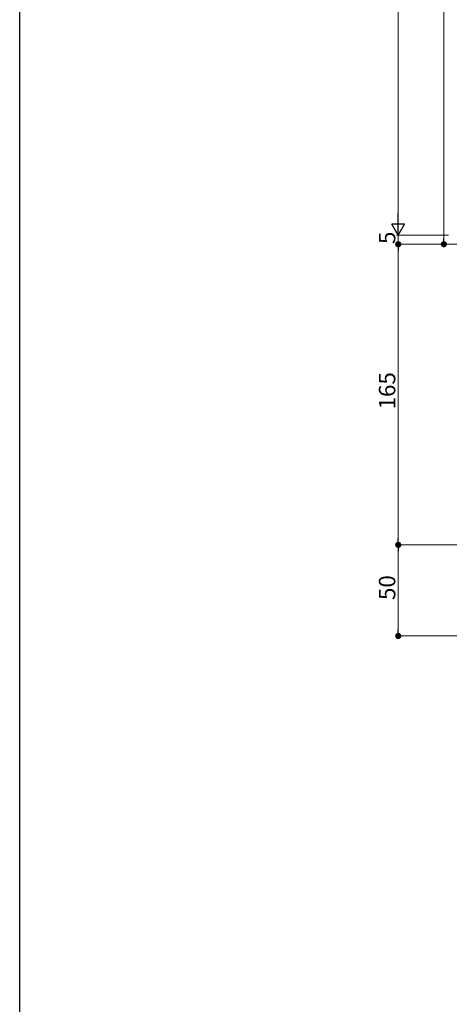
# Model space of a CAD drawing. Extents: x 0 to 1980, y 0 to 3205.
# Drawn here: x 0 to 235, y 1582 to 2122 of the extents above; entities that cross this region are included whole.
import ezdxf

# ---------------------------------------------------------------- set-up
doc = ezdxf.new("R2010")
doc.units = 0
doc.layers.add('YKK_D', color=6, linetype='CONTINUOUS', lineweight=13)
doc.layers.add('YKK_ZWAK', color=7, linetype='CONTINUOUS')
doc.styles.get("Standard").update_dxf_attribs({"font": 'txt', "bigfont": 'BIGFONT'})

msp = doc.modelspace()

# ---------------------------------------------------------------- linework, layer by layer
at = {"layer": 'YKK_D'}
for p, q in [((207.5, 2010.94), (207.5, 2569.94)), ((232.5, 2002.34), (232.5, 2463.54)), ((232.5, 2002.34), (232.5, 2463.54)), ((207.5, 2003.94), (207.5, 2007.34)), ((234.99, 2003.94), (206.5, 2003.94)), ((234.99, 2003.94), (206.5, 2003.94)), ((207.5, 2003.94), (207.5, 1998.94)), ((276.8, 1998.94), (206.5, 1998.94)), ((231.5, 1998.94), (206.5, 1998.94)), ((207.5, 1995.54), (207.5, 1837.34)), ((207.5, 1995.54), (207.5, 1992.14)), ((277, 1998.94), (231.5, 1998.94)), ((277, 1998.94), (231.5, 1998.94)), ((276.8, 1833.94), (206.5, 1833.94)), ((276.8, 1833.94), (206.5, 1833.94)), ((207.5, 1830.54), (207.5, 1787.34)), ((340.5, 1783.94), (206.5, 1783.94))]:
    msp.add_line(p, q, dxfattribs=at)
at = {"layer": 'YKK_D', "lineweight": -2}
for p, q in [((207.5, 2003.94), (207.5, 2016.06)), ((207.5, 2003.94), (204, 2010)), ((211, 2010), (204, 2010)), ((207.5, 2003.94), (211, 2010))]:
    msp.add_line(p, q, dxfattribs=at)
at = {"layer": 'YKK_D', "linetype": 'ByBlock', "lineweight": -2}
for p, q in [((232.5, 2000.64), (232.5, 2002.34)), ((232.5, 2000.64), (232.5, 2002.34)), ((207.5, 1997.24), (207.5, 1995.54)), ((207.5, 1997.24), (207.5, 1995.54)), ((207.5, 1835.64), (207.5, 1837.34)), ((207.5, 1832.24), (207.5, 1830.54)), ((207.5, 1785.64), (207.5, 1787.34))]:
    msp.add_line(p, q, dxfattribs=at)
at = {"layer": 'YKK_D', "linetype": 'ByBlock', "const_width": 1.7}
for points in [[(207.5, 1998.09, 1), (207.5, 1999.79, 1)], [(207.5, 1998.09, 1), (207.5, 1999.79, 1)], [(232.5, 1999.79, 1), (232.5, 1998.09, 1)], [(232.5, 1999.79, 1), (232.5, 1998.09, 1)], [(207.5, 1834.79, 1), (207.5, 1833.09, 1)], [(207.5, 1833.09, 1), (207.5, 1834.79, 1)], [(207.5, 1784.79, 1), (207.5, 1783.09, 1)]]:
    msp.add_lwpolyline(points, format="xyb", close=True, dxfattribs=at)
at = {"layer": 'YKK_ZWAK'}
msp.add_line((0, 0), (0, 3120), dxfattribs=at)

# ---------------------------------------------------------------- texts
at = {"layer": 'YKK_D'}
for s, p in [('5', (205.9, 1999.04)), ('165', (205.9, 1908.28)), ('50', (205.9, 1803.66))]:
    msp.add_text(s, height=9, rotation=90, dxfattribs=at).set_placement(p)

doc.saveas('drawing.dxf')
